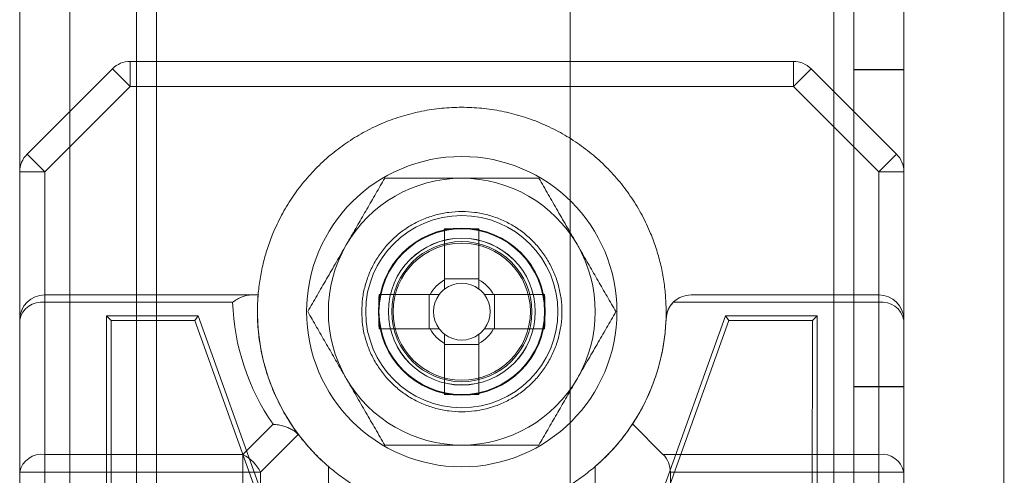
# Model space of a CAD drawing. Units: millimetres. Extents: x 63 to 8624, y 73 to 6188.
# Drawn here: x 3241 to 3270, y 2040 to 2053 of the extents above; entities that cross this region are included whole.
import ezdxf

# ---------------------------------------------------------------- set-up
doc = ezdxf.new("R2010")
doc.units = ezdxf.units.MM
doc.header["$LTSCALE"] = 5

msp = doc.modelspace()

# ---------------------------------------------------------------- linework, layer by layer
at = {"color": 7, "linetype": 'Continuous', "lineweight": 18}
for p, q in [((3240.739, 3477.163, -231.833), (3240.728, 1957.163, -231.833)), ((3240.728, 1957.163, -231.833), (3240.739, 3477.163, -231.833)), ((3240.739, 3477.161, -231.833), (3240.728, 1957.161, -231.833)), ((3242.239, 3477.163, -231.833), (3242.228, 1957.163, -231.833)), ((3242.239, 3477.163, -231.833), (3242.228, 1957.163, -231.833)), ((3242.239, 3477.161, -231.833), (3242.228, 1957.161, -231.833)), ((3257.239, 3477.163, -231.833), (3257.228, 1957.163, -231.833)), ((3257.239, 3477.163, -231.833), (3257.228, 1957.163, -231.833)), ((3257.239, 3477.161, -231.833), (3257.228, 1957.161, -231.833)), ((3265.128, 1957.163, -231.833), (3265.139, 3477.163, -231.833)), ((3265.139, 3477.163, -231.833), (3265.128, 1957.163, -231.833)), ((3265.128, 1957.163, -231.833), (3265.139, 3477.163, -231.833)), ((3265.139, 3477.163, -231.833), (3265.128, 1957.163, -231.833)), ((3265.139, 3477.161, -231.833), (3265.128, 1957.161, -231.833)), ((3265.739, 3477.163, -231.833), (3265.728, 1957.163, -231.833)), ((3265.739, 3477.163, -231.833), (3265.728, 1957.163, -231.833)), ((3265.728, 1957.161, -231.833), (3265.739, 3477.161, -231.833)), ((3267.228, 1957.163, -231.833), (3267.239, 3477.163, -231.833)), ((3267.228, 1957.163, -231.833), (3267.239, 3477.163, -231.833)), ((3267.239, 3477.161, -231.833), (3267.228, 1957.161, -231.833)), ((3242.239, 3457.484, -231.833), (3242.228, 1961.911, -231.833)), ((3244.239, 3457.484, -231.833), (3244.228, 1961.911, -231.833)), ((3244.839, 3456.354, -231.833), (3244.828, 1961.911, -231.833)), ((3244.828, 1961.911, -231.833), (3244.839, 3456.354, -231.833)), ((3242.228, 1963.261, -231.833), (3242.239, 3456.061, -231.833)), ((3244.228, 1963.261, -231.833), (3244.239, 3456.061, -231.833)), ((3244.828, 1963.261, -231.833), (3244.839, 3456.061, -231.833)), ((3244.828, 1963.261, -231.833), (3244.839, 3456.061, -231.833)), ((3270.228, 1961.911, -231.833), (3270.239, 3430.953, -231.833)), ((3270.228, 1961.911, -231.833), (3270.239, 3430.953, -231.833)), ((3240.948, 2049.38, -231.833), (3243.509, 2051.941, -231.833)), ((3244.039, 2051.411, -231.833), (3243.509, 2051.941, -231.833)), ((3263.918, 2052.161, -231.833), (3244.039, 2052.161, -231.833)), ((3244.039, 2051.411, -231.833), (3244.039, 2052.161, -231.833)), ((3263.918, 2051.411, -231.833), (3263.918, 2052.161, -231.833)), ((3263.918, 2051.411, -231.833), (3264.448, 2051.941, -231.833)), ((3264.448, 2051.941, -231.833), (3267.009, 2049.38, -231.833)), ((3265.729, 2051.913, -231.833), (3265.729, 2042.413, -231.833)), ((3265.729, 2051.913, -231.833), (3267.229, 2051.913, -231.833)), ((3265.729, 2051.913, -231.833), (3265.729, 2051.913, -231.833)), ((3265.729, 2051.913, -231.833), (3267.229, 2051.913, -231.833)), ((3265.729, 2042.413, -231.833), (3265.729, 2051.913, -231.833)), ((3265.729, 2051.911, -231.833), (3267.229, 2051.911, -231.833)), ((3265.729, 2042.411, -231.833), (3265.729, 2051.911, -231.833)), ((3267.229, 2051.913, -231.833), (3267.229, 2042.413, -231.833)), ((3267.229, 2051.913, -231.833), (3267.229, 2051.913, -231.833)), ((3267.229, 2042.413, -231.833), (3267.229, 2051.913, -231.833)), ((3267.229, 2042.411, -231.833), (3267.229, 2051.911, -231.833)), ((3244.039, 2051.411, -231.833), (3241.479, 2048.85, -231.833)), ((3263.918, 2051.411, -231.833), (3244.039, 2051.411, -231.833)), ((3266.479, 2048.85, -231.833), (3263.918, 2051.411, -231.833)), ((3241.479, 2048.85, -231.833), (3240.948, 2049.38, -231.833)), ((3266.479, 2048.85, -231.833), (3267.009, 2049.38, -231.833)), ((3240.729, 2048.85, -231.833), (3240.728, 2015.471, -231.833)), ((3240.729, 2044.411, -231.833), (3240.729, 2048.85, -231.833)), ((3240.729, 2048.85, -231.833), (3241.479, 2048.85, -231.833)), ((3241.479, 2048.85, -231.833), (3241.479, 2045.161, -231.833)), ((3266.479, 2045.161, -231.833), (3266.479, 2048.85, -231.833)), ((3266.479, 2048.85, -231.833), (3267.229, 2048.85, -231.833)), ((3267.228, 2015.471, -231.833), (3267.229, 2048.85, -231.833)), ((3267.229, 2048.85, -231.833), (3267.229, 2044.411, -231.833)), ((3253.464, 2045.611, -231.833), (3253.464, 2047.141, -231.833)), ((3253.464, 2047.141, -231.833), (3253.464, 2045.64, -231.833)), ((3254.494, 2047.141, -231.833), (3254.494, 2045.64, -231.833)), ((3254.494, 2047.141, -231.833), (3254.494, 2045.611, -231.833)), ((3254.494, 2045.64, -231.833), (3253.464, 2045.64, -231.833)), ((3253.464, 2045.338, -231.833), (3253.464, 2045.64, -231.833)), ((3254.494, 2045.64, -231.833), (3254.494, 2045.338, -231.833)), ((3241.479, 2045.161, -231.833), (3247.635, 2045.161, -231.833)), ((3241.479, 2045.161, -231.833), (3247.874, 2045.161, -231.833)), ((3241.479, 2044.941, -231.833), (3241.479, 2045.161, -231.833)), ((3251.498, 2045.176, -231.833), (3253.028, 2045.176, -231.833)), ((3251.498, 2045.176, -231.833), (3252.999, 2045.176, -231.833)), ((3252.999, 2045.176, -231.833), (3252.999, 2044.146, -231.833)), ((3252.999, 2045.176, -231.833), (3253.301, 2045.176, -231.833)), ((3254.656, 2045.176, -231.833), (3254.958, 2045.176, -231.833)), ((3254.929, 2045.176, -231.833), (3256.459, 2045.176, -231.833)), ((3254.958, 2044.146, -231.833), (3254.958, 2045.176, -231.833)), ((3256.459, 2045.176, -231.833), (3254.958, 2045.176, -231.833)), ((3260.849, 2045.161, -231.833), (3266.479, 2045.161, -231.833)), ((3266.479, 2045.161, -231.833), (3266.479, 2044.941, -231.833)), ((3241.479, 2044.941, -231.833), (3241.479, 2040.38, -231.833)), ((3247.108, 2044.941, -231.833), (3241.479, 2044.941, -231.833)), ((3266.479, 2044.941, -231.833), (3260.319, 2044.941, -231.833)), ((3266.479, 2040.38, -231.833), (3266.479, 2044.941, -231.833)), ((3243.328, 2019.786, -231.833), (3243.329, 2044.536, -231.833)), ((3243.329, 2044.536, -231.833), (3246.079, 2044.536, -231.833)), ((3243.473, 2044.392, -231.833), (3243.329, 2044.536, -231.833)), ((3245.977, 2044.392, -231.833), (3246.079, 2044.536, -231.833)), ((3246.079, 2044.536, -231.833), (3248.229, 2038.536, -231.833)), ((3251.779, 2044.663, -231.833), (3251.779, 2044.663, -231.833)), ((3256.179, 2044.663, -231.833), (3256.179, 2044.663, -231.833)), ((3259.729, 2038.536, -231.833), (3261.879, 2044.536, -231.833)), ((3261.879, 2044.536, -231.833), (3264.629, 2044.536, -231.833)), ((3261.98, 2044.392, -231.833), (3261.879, 2044.536, -231.833)), ((3264.485, 2044.392, -231.833), (3264.629, 2044.536, -231.833)), ((3264.629, 2044.536, -231.833), (3264.628, 2020.535, -231.833)), ((3240.729, 2039.85, -231.833), (3240.729, 2044.411, -231.833)), ((3243.473, 2044.392, -231.833), (3245.977, 2044.392, -231.833)), ((3243.473, 2019.93, -231.833), (3243.473, 2044.392, -231.833)), ((3245.977, 2044.392, -231.833), (3248.085, 2038.511, -231.833)), ((3259.873, 2038.511, -231.833), (3261.98, 2044.392, -231.833)), ((3261.98, 2044.392, -231.833), (3264.485, 2044.392, -231.833)), ((3264.485, 2044.392, -231.833), (3264.484, 2020.679, -231.833)), ((3267.229, 2044.411, -231.833), (3267.229, 2039.85, -231.833)), ((3253.028, 2044.146, -231.833), (3251.498, 2044.146, -231.833)), ((3251.498, 2044.146, -231.833), (3252.999, 2044.146, -231.833)), ((3253.301, 2044.146, -231.833), (3252.999, 2044.146, -231.833)), ((3253.464, 2043.681, -231.833), (3253.464, 2043.983, -231.833)), ((3254.494, 2043.983, -231.833), (3254.494, 2043.681, -231.833)), ((3254.958, 2044.146, -231.833), (3254.656, 2044.146, -231.833)), ((3256.459, 2044.146, -231.833), (3254.929, 2044.146, -231.833)), ((3256.459, 2044.146, -231.833), (3254.958, 2044.146, -231.833)), ((3253.464, 2042.18, -231.833), (3253.464, 2043.71, -231.833)), ((3253.464, 2042.18, -231.833), (3253.464, 2043.681, -231.833)), ((3253.464, 2043.681, -231.833), (3254.494, 2043.681, -231.833)), ((3254.494, 2043.71, -231.833), (3254.494, 2042.18, -231.833)), ((3254.494, 2042.18, -231.833), (3254.494, 2043.681, -231.833)), ((3265.729, 2042.413, -231.833), (3267.229, 2042.413, -231.833)), ((3265.729, 2042.413, -231.833), (3267.229, 2042.413, -231.833)), ((3265.729, 2042.413, -231.833), (3265.729, 2042.413, -231.833)), ((3265.729, 2042.411, -231.833), (3267.229, 2042.411, -231.833)), ((3267.229, 2042.413, -231.833), (3267.229, 2042.413, -231.833)), ((3247.418, 2040.38, -231.833), (3248.322, 2041.284, -231.833)), ((3259.095, 2041.294, -231.833), (3260.009, 2040.38, -231.833)), ((3249.079, 2040.981, -231.833), (3247.948, 2039.85, -231.833)), ((3249.113, 2040.94, -231.833), (3249.079, 2040.981, -231.833)), ((3241.479, 2040.38, -231.833), (3247.418, 2040.38, -231.833)), ((3241.479, 2039.85, -231.833), (3241.479, 2040.38, -231.833)), ((3247.418, 2039.85, -231.833), (3247.418, 2040.38, -231.833)), ((3260.009, 2040.38, -231.833), (3266.479, 2040.38, -231.833)), ((3266.479, 2040.38, -231.833), (3266.479, 2039.85, -231.833)), ((3240.728, 2020.911, -231.833), (3240.729, 2039.85, -231.833)), ((3240.729, 2039.85, -231.833), (3241.479, 2039.85, -231.833)), ((3241.479, 2039.85, -231.833), (3241.478, 2020.911, -231.833)), ((3247.418, 2039.85, -231.833), (3241.479, 2039.85, -231.833)), ((3247.418, 2020.911, -231.833), (3247.418, 2039.85, -231.833)), ((3247.418, 2039.85, -231.833), (3247.948, 2039.85, -231.833)), ((3247.948, 2039.85, -231.833), (3247.948, 2020.733, -231.833)), ((3249.979, 2040.022, -231.833), (3249.979, 2024.299, -231.833)), ((3257.979, 2024.299, -231.833), (3257.979, 2040.022, -231.833)), ((3260.229, 2039.85, -231.833), (3260.228, 2020.911, -231.833)), ((3266.479, 2039.85, -231.833), (3260.229, 2039.85, -231.833)), ((3266.478, 2020.911, -231.833), (3266.479, 2039.85, -231.833)), ((3266.479, 2039.85, -231.833), (3267.229, 2039.85, -231.833)), ((3267.229, 2039.85, -231.833), (3267.228, 2020.911, -231.833))]:
    msp.add_line(p, q, dxfattribs=at)
for centre, radius in [((3253.979, 2044.661, -231.833), 4.65), ((3253.979, 2044.661, -231.833), 4.65), ((3253.979, 2044.661, -231.833), 2.881), ((3253.979, 2044.661, -231.833), 2.501), ((3253.979, 2044.661, -231.833), 2.5), ((3253.979, 2044.661, -231.833), 2.5), ((3253.979, 2044.661, -231.833), 2.5), ((3253.979, 2044.661, -231.833), 2.5), ((3253.979, 2044.661, -231.833), 2.5), ((3253.979, 2044.661, -231.833), 2.5), ((3253.979, 2044.661, -231.833), 2.5), ((3253.979, 2044.661, -231.833), 2.5), ((3253.979, 2044.661, -231.833), 2.5), ((3253.979, 2044.661, -231.833), 2.5), ((3253.979, 2044.661, -231.833), 2.5), ((3253.979, 2044.661, -231.833), 2.5), ((3253.979, 2044.661, -231.833), 2.5), ((3253.979, 2044.661, -231.833), 2.5), ((3253.979, 2044.661, -231.833), 2.5), ((3253.979, 2044.661, -231.833), 2.5), ((3253.979, 2044.661, -231.833), 2.5), ((3253.979, 2044.661, -231.833), 2.5), ((3253.979, 2044.661, -231.833), 2.5), ((3253.979, 2044.661, -231.833), 2.5), ((3253.979, 2044.661, -231.833), 2.5), ((3253.979, 2044.661, -231.833), 2.5), ((3253.979, 2044.661, -231.833), 2.5), ((3253.979, 2044.661, -231.833), 2.5), ((3253.979, 2044.661, -231.833), 2.5), ((3253.979, 2044.661, -231.833), 2.5), ((3253.979, 2044.661, -231.833), 2.5), ((3253.979, 2044.661, -231.833), 2.5), ((3253.979, 2044.661, -231.833), 2.5), ((3253.979, 2044.661, -231.833), 2.5), ((3253.979, 2044.661, -231.833), 2.482), ((3253.979, 2044.663, -231.833), 2.2), ((3253.979, 2044.663, -231.833), 2.2), ((3253.979, 2044.661, -231.833), 2.2), ((3253.979, 2044.661, -231.833), 2.2), ((3253.979, 2044.661, -231.833), 2.1), ((3253.979, 2044.661, -231.833), 2.1), ((3253.979, 2044.661, -231.833), 2.1), ((3253.979, 2044.661, -231.833), 2.1), ((3253.979, 2044.661, -231.833), 2.1), ((3253.979, 2044.661, -231.833), 2.1), ((3253.979, 2044.661, -231.833), 2.1), ((3253.979, 2044.661, -231.833), 2.1), ((3253.979, 2044.661, -231.833), 2.055), ((3253.979, 2044.661, -231.833), 2.055), ((3253.979, 2044.661, -231.833), 2.055), ((3253.979, 2044.661, -231.833), 2.055), ((3253.979, 2044.661, -231.833), 2.055), ((3253.979, 2044.661, -231.833), 2.055), ((3253.979, 2044.661, -231.833), 2.055), ((3253.979, 2044.661, -231.833), 2.055), ((3253.979, 2044.661, -231.833), 2.055), ((3253.979, 2044.661, -231.833), 2.055), ((3253.979, 2044.661, -231.833), 2.055), ((3253.979, 2044.661, -231.833), 2.055)]:
    msp.add_circle(centre, radius, dxfattribs=at)
for centre, radius, start, end in [((3244.039, 2051.411, -231.833), 0.75, 89.9996, 134.9996), ((3244.039, 2051.411, -231.833), 0.75, 89.9996, 134.9996), ((3263.918, 2051.411, -231.833), 0.75, 44.9996, 89.9996), ((3263.918, 2051.411, -231.833), 0.75, 44.9996, 89.9996), ((3241.479, 2048.85, -231.833), 0.75, 134.9996, 179.9996), ((3241.479, 2048.85, -231.833), 0.75, 134.9996, 179.9996), ((3266.479, 2048.85, -231.833), 0.75, 359.9996, 44.9996), ((3266.479, 2048.85, -231.833), 0.75, 359.9996, 44.9996), ((3253.979, 2044.661, -231.833), 4, 89.9996, 149.9996), ((3253.979, 2044.661, -231.833), 4, 89.9996, 149.9996), ((3253.979, 2044.661, -231.833), 4, 29.9996, 89.9996), ((3253.979, 2044.661, -231.833), 4, 29.9996, 89.9996), ((3253.979, 2026.059, -231.833), 21.089, 88.6002, 91.3989), ((3253.979, 2044.661, -231.833), 4, 149.9996, 209.9996), ((3253.979, 2044.661, -231.833), 4, 149.9996, 209.9996), ((3253.979, 2044.661, -231.833), 4, 329.9996, 29.9996), ((3253.979, 2044.661, -231.833), 4, 329.9996, 29.9996), ((3253.979, 2044.661, -231.833), 1.081, 118.4511, 151.548), ((3253.979, 2044.661, -231.833), 0.851, 52.7585, 127.2407), ((3253.979, 2044.661, -231.833), 1.081, 28.4511, 61.548), ((3241.479, 2044.411, -231.833), 0.75, 89.9996, 179.9996), ((3241.479, 2044.411, -231.833), 0.75, 89.9996, 179.9996), ((3253.979, 2044.661, -231.833), 6.125, 175.3172, 217.4042), ((3272.581, 2044.661, -231.833), 21.089, 178.6002, 181.3989), ((3253.979, 2044.661, -231.833), 0.851, 142.7585, 217.2407), ((3253.979, 2044.661, -231.833), 0.851, 127.2407, 142.7585), ((3253.979, 2044.661, -231.833), 0.851, 37.2407, 52.7585), ((3253.979, 2044.661, -231.833), 0.851, 322.7585, 37.2407), ((3235.377, 2044.661, -231.833), 21.089, 358.6002, 1.3989), ((3260.849, 2044.411, -231.833), 0.75, 89.9996, 177.9156), ((3260.849, 2044.411, -231.833), 0.75, 89.9996, 134.9996), ((3266.479, 2044.411, -231.833), 0.75, 359.9996, 89.9996), ((3266.479, 2044.411, -231.833), 0.75, 359.9996, 89.9996), ((3241.385, 2044.278, -231.833), 0.67, 81.9501, 168.5778), ((3253.979, 2045.191, -231.833), 6.875, 182.0835, 214.6304), ((3260.849, 2044.411, -231.833), 0.75, 134.9996, 177.9156), ((3266.572, 2044.278, -231.833), 0.67, 11.4213, 98.049), ((3253.979, 2044.661, -231.833), 6.125, 326.6553, 357.9156), ((3253.979, 2044.661, -231.833), 1.081, 208.4511, 241.548), ((3253.979, 2044.661, -231.833), 0.851, 217.2407, 232.7585), ((3253.979, 2044.661, -231.833), 0.851, 232.7585, 307.2407), ((3253.979, 2044.661, -231.833), 1.081, 298.4511, 331.548), ((3253.979, 2044.661, -231.833), 0.851, 307.2407, 322.7585), ((3253.979, 2044.661, -231.833), 4, 209.9996, 269.9996), ((3253.979, 2044.661, -231.833), 4, 209.9996, 269.9996), ((3253.979, 2044.661, -231.833), 4, 269.9996, 329.9996), ((3253.979, 2044.661, -231.833), 4, 269.9996, 329.9996), ((3253.979, 2063.263, -231.833), 21.089, 268.6002, 271.3989), ((3253.979, 2044.661, -231.833), 6.125, 310.7724, 326.6553), ((3253.979, 2044.661, -231.833), 6.125, 217.4042, 229.2268), ((3241.385, 2039.717, -231.833), 0.67, 81.9501, 168.5778), ((3246.854, 2039.286, -231.833), 1.232, 27.2734, 62.7258), ((3259.479, 2039.85, -231.833), 0.75, 359.9996, 44.9996), ((3266.572, 2039.717, -231.833), 0.67, 11.4213, 98.049)]:
    msp.add_arc(centre, radius, start, end, dxfattribs=at)
for points, knots in [([(3260.083, 2045.161, -231.833), (3260.067, 2045.319, -231.833), (3260.034, 2045.634, -231.833), (3259.938, 2046.101, -231.833), (3259.808, 2046.56, -231.833), (3259.629, 2047.046, -231.833), (3259.389, 2047.553, -231.833), (3259.08, 2048.069, -231.833), (3258.721, 2048.553, -231.833), (3258.317, 2048.999, -231.833), (3257.871, 2049.403, -231.833), (3257.387, 2049.762, -231.833), (3256.871, 2050.071, -231.833), (3256.326, 2050.328, -231.833), (3255.76, 2050.531, -231.833), (3255.176, 2050.678, -231.833), (3254.58, 2050.766, -231.833), (3253.979, 2050.795, -231.833), (3253.377, 2050.766, -231.833), (3252.782, 2050.678, -231.833), (3252.198, 2050.531, -231.833), (3251.631, 2050.329, -231.833), (3251.087, 2050.071, -231.833), (3250.57, 2049.762, -231.833), (3250.087, 2049.403, -231.833), (3249.641, 2048.999, -231.833), (3249.236, 2048.553, -231.833), (3248.878, 2048.069, -231.833), (3248.568, 2047.553, -231.833), (3248.329, 2047.046, -231.833), (3248.149, 2046.56, -231.833), (3248.02, 2046.101, -231.833), (3247.924, 2045.634, -231.833), (3247.891, 2045.319, -231.833), (3247.874, 2045.161, -231.833)], [0, 0, 0, 0, 0.026108, 0.052216, 0.078324, 0.104432, 0.137396, 0.17036, 0.203324, 0.236288, 0.269252, 0.302216, 0.33518, 0.368144, 0.401108, 0.434072, 0.467036, 0.5, 0.532964, 0.565928, 0.598892, 0.631856, 0.66482, 0.697784, 0.730748, 0.763712, 0.796676, 0.82964, 0.862604, 0.895568, 0.921676, 0.947784, 0.973892, 1, 1, 1, 1]), ([(3250.515, 2046.661, -231.833), (3250.542, 2046.708, -231.833), (3250.614, 2046.833, -231.833), (3250.732, 2047.037, -231.833), (3250.866, 2047.27, -231.833), (3251, 2047.502, -231.833), (3251.135, 2047.735, -231.833), (3251.269, 2047.968, -231.833), (3251.403, 2048.2, -231.833), (3251.537, 2048.431, -231.833), (3251.625, 2048.584, -231.833), (3251.669, 2048.661, -231.833)], [0, 0, 0, 0, 0.070005, 0.185162, 0.300397, 0.415645, 0.530819, 0.64808, 0.765391, 0.882717, 1, 1, 1, 1]), ([(3250.515, 2046.661, -231.833), (3250.542, 2046.708, -231.833), (3250.614, 2046.833, -231.833), (3250.732, 2047.037, -231.833), (3250.866, 2047.27, -231.833), (3251, 2047.502, -231.833), (3251.135, 2047.735, -231.833), (3251.269, 2047.968, -231.833), (3251.403, 2048.2, -231.833), (3251.537, 2048.431, -231.833), (3251.625, 2048.584, -231.833), (3251.669, 2048.661, -231.833)], [0, 0, 0, 0, 0.070005, 0.185162, 0.300397, 0.415645, 0.530819, 0.64808, 0.765391, 0.882717, 1, 1, 1, 1]), ([(3251.669, 2048.661, -231.833), (3251.766, 2048.661, -231.833), (3251.96, 2048.661, -231.833), (3252.248, 2048.661, -231.833), (3252.535, 2048.661, -231.833), (3252.819, 2048.661, -231.833), (3253.106, 2048.661, -231.833), (3253.395, 2048.661, -231.833), (3253.687, 2048.661, -231.833), (3253.881, 2048.661, -231.833), (3253.979, 2048.661, -231.833)], [0, 0, 0, 0, 0.128537, 0.257172, 0.380213, 0.503284, 0.626313, 0.750861, 0.875459, 1, 1, 1, 1]), ([(3251.669, 2048.661, -231.833), (3251.766, 2048.661, -231.833), (3251.96, 2048.661, -231.833), (3252.248, 2048.661, -231.833), (3252.535, 2048.661, -231.833), (3252.819, 2048.661, -231.833), (3253.106, 2048.661, -231.833), (3253.395, 2048.661, -231.833), (3253.687, 2048.661, -231.833), (3253.881, 2048.661, -231.833), (3253.979, 2048.661, -231.833)], [0, 0, 0, 0, 0.128537, 0.257172, 0.380213, 0.503284, 0.626313, 0.750861, 0.875459, 1, 1, 1, 1]), ([(3253.979, 2048.661, -231.833), (3254.083, 2048.661, -231.833), (3254.293, 2048.661, -231.833), (3254.597, 2048.661, -231.833), (3254.89, 2048.661, -231.833), (3255.172, 2048.661, -231.833), (3255.453, 2048.661, -231.833), (3255.732, 2048.661, -231.833), (3256.012, 2048.661, -231.833), (3256.196, 2048.661, -231.833), (3256.288, 2048.661, -231.833)], [0, 0, 0, 0, 0.134059, 0.268388, 0.389704, 0.511066, 0.632394, 0.754915, 0.877467, 1, 1, 1, 1]), ([(3253.979, 2048.661, -231.833), (3254.083, 2048.661, -231.833), (3254.293, 2048.661, -231.833), (3254.597, 2048.661, -231.833), (3254.89, 2048.661, -231.833), (3255.172, 2048.661, -231.833), (3255.453, 2048.661, -231.833), (3255.732, 2048.661, -231.833), (3256.012, 2048.661, -231.833), (3256.196, 2048.661, -231.833), (3256.288, 2048.661, -231.833)], [0, 0, 0, 0, 0.134059, 0.268388, 0.389704, 0.511066, 0.632394, 0.754915, 0.877467, 1, 1, 1, 1]), ([(3256.288, 2048.661, -231.833), (3256.335, 2048.58, -231.833), (3256.428, 2048.419, -231.833), (3256.569, 2048.174, -231.833), (3256.711, 2047.928, -231.833), (3256.855, 2047.679, -231.833), (3257, 2047.427, -231.833), (3257.147, 2047.173, -231.833), (3257.295, 2046.917, -231.833), (3257.394, 2046.746, -231.833), (3257.443, 2046.661, -231.833)], [0, 0, 0, 0, 0.123821, 0.247694, 0.371548, 0.495342, 0.621466, 0.74769, 0.873898, 1, 1, 1, 1]), ([(3256.288, 2048.661, -231.833), (3256.335, 2048.58, -231.833), (3256.428, 2048.419, -231.833), (3256.569, 2048.174, -231.833), (3256.711, 2047.928, -231.833), (3256.855, 2047.679, -231.833), (3257, 2047.427, -231.833), (3257.147, 2047.173, -231.833), (3257.295, 2046.917, -231.833), (3257.394, 2046.746, -231.833), (3257.443, 2046.661, -231.833)], [0, 0, 0, 0, 0.123821, 0.2476943, 0.3715481, 0.4953425, 0.6214657, 0.7476895, 0.8738979, 1, 1, 1, 1]), ([(3249.36, 2044.661, -231.833), (3249.406, 2044.741, -231.833), (3249.5, 2044.903, -231.833), (3249.641, 2045.147, -231.833), (3249.783, 2045.393, -231.833), (3249.926, 2045.642, -231.833), (3250.072, 2045.894, -231.833), (3250.219, 2046.149, -231.833), (3250.367, 2046.405, -231.833), (3250.465, 2046.575, -231.833), (3250.515, 2046.661, -231.833)], [0, 0, 0, 0, 0.123821, 0.247694, 0.371548, 0.495342, 0.621466, 0.74769, 0.873898, 1, 1, 1, 1]), ([(3249.36, 2044.661, -231.833), (3249.406, 2044.741, -231.833), (3249.5, 2044.903, -231.833), (3249.641, 2045.147, -231.833), (3249.783, 2045.393, -231.833), (3249.926, 2045.642, -231.833), (3250.072, 2045.894, -231.833), (3250.219, 2046.149, -231.833), (3250.367, 2046.405, -231.833), (3250.465, 2046.575, -231.833), (3250.515, 2046.661, -231.833)], [0, 0, 0, 0, 0.123821, 0.247694, 0.371548, 0.495342, 0.621466, 0.74769, 0.873898, 1, 1, 1, 1]), ([(3257.443, 2046.661, -231.833), (3257.47, 2046.613, -231.833), (3257.543, 2046.488, -231.833), (3257.66, 2046.285, -231.833), (3257.794, 2046.051, -231.833), (3257.929, 2045.819, -231.833), (3258.063, 2045.586, -231.833), (3258.197, 2045.354, -231.833), (3258.332, 2045.121, -231.833), (3258.465, 2044.89, -231.833), (3258.553, 2044.737, -231.833), (3258.597, 2044.661, -231.833)], [0, 0, 0, 0, 0.070005, 0.185162, 0.300397, 0.415645, 0.530819, 0.64808, 0.765391, 0.882717, 1, 1, 1, 1]), ([(3257.443, 2046.661, -231.833), (3257.47, 2046.613, -231.833), (3257.543, 2046.488, -231.833), (3257.66, 2046.285, -231.833), (3257.794, 2046.051, -231.833), (3257.929, 2045.819, -231.833), (3258.063, 2045.586, -231.833), (3258.197, 2045.354, -231.833), (3258.332, 2045.121, -231.833), (3258.465, 2044.89, -231.833), (3258.553, 2044.737, -231.833), (3258.597, 2044.661, -231.833)], [0, 0, 0, 0, 0.070005, 0.185162, 0.300397, 0.415645, 0.530819, 0.64808, 0.765391, 0.882717, 1, 1, 1, 1]), ([(3253.464, 2045.611, -231.833), (3253.464, 2045.601, -231.833), (3253.464, 2045.538, -231.833), (3253.464, 2045.449, -231.833), (3253.464, 2045.365, -231.833), (3253.464, 2045.338, -231.833)], [0, 0, 0, 0, 0.119103, 0.715948, 1, 1, 1, 1]), ([(3254.494, 2045.338, -231.833), (3254.494, 2045.365, -231.833), (3254.494, 2045.449, -231.833), (3254.494, 2045.538, -231.833), (3254.494, 2045.601, -231.833), (3254.494, 2045.611, -231.833)], [0, 0, 0, 0, 0.284052, 0.880897, 1, 1, 1, 1]), ([(3247.108, 2044.941, -231.833), (3247.109, 2044.942, -231.833), (3247.157, 2044.976, -231.833), (3247.253, 2045.039, -231.833), (3247.389, 2045.106, -231.833), (3247.519, 2045.151, -231.833), (3247.596, 2045.158, -231.833), (3247.635, 2045.161, -231.833)], [0, 0, 0, 0, 0.006931, 0.259472, 0.517022, 0.755474, 1, 1, 1, 1]), ([(3247.635, 2045.161, -231.833), (3247.669, 2045.161, -231.833), (3247.738, 2045.161, -231.833), (3247.811, 2045.161, -231.833), (3247.864, 2045.161, -231.833), (3247.871, 2045.161, -231.833), (3247.874, 2045.161, -231.833)], [0, 0, 0, 0, 0.219367, 0.444522, 0.718927, 1, 1, 1, 1]), ([(3247.874, 2045.161, -231.833), (3247.864, 2044.994, -231.833), (3247.843, 2044.627, -231.833), (3247.874, 2044.059, -231.833), (3247.962, 2043.464, -231.833), (3248.108, 2042.88, -231.833), (3248.311, 2042.313, -231.833), (3248.568, 2041.769, -231.833), (3248.878, 2041.252, -231.833), (3249.237, 2040.769, -231.833), (3249.606, 2040.358, -231.833), (3249.867, 2040.123, -231.833), (3249.979, 2040.022, -231.833)], [0, 0, 0, 0, 0.086865, 0.191204, 0.295543, 0.399882, 0.50422, 0.608559, 0.712898, 0.817237, 0.921576, 1, 1, 1, 1]), ([(3253.301, 2045.176, -231.833), (3253.274, 2045.176, -231.833), (3253.191, 2045.176, -231.833), (3253.101, 2045.176, -231.833), (3253.039, 2045.176, -231.833), (3253.028, 2045.176, -231.833)], [0, 0, 0, 0, 0.284052, 0.880897, 1, 1, 1, 1]), ([(3254.929, 2045.176, -231.833), (3254.919, 2045.176, -231.833), (3254.856, 2045.176, -231.833), (3254.767, 2045.176, -231.833), (3254.683, 2045.176, -231.833), (3254.656, 2045.176, -231.833)], [0, 0, 0, 0, 0.1191025, 0.7159479, 1, 1, 1, 1]), ([(3250.515, 2042.661, -231.833), (3250.487, 2042.708, -231.833), (3250.415, 2042.833, -231.833), (3250.298, 2043.037, -231.833), (3250.163, 2043.27, -231.833), (3250.029, 2043.502, -231.833), (3249.894, 2043.735, -231.833), (3249.76, 2043.968, -231.833), (3249.626, 2044.2, -231.833), (3249.492, 2044.431, -231.833), (3249.404, 2044.584, -231.833), (3249.36, 2044.661, -231.833)], [0, 0, 0, 0, 0.070005, 0.185162, 0.300397, 0.415645, 0.530819, 0.64808, 0.765391, 0.882717, 1, 1, 1, 1]), ([(3250.515, 2042.661, -231.833), (3250.487, 2042.708, -231.833), (3250.415, 2042.833, -231.833), (3250.298, 2043.037, -231.833), (3250.163, 2043.27, -231.833), (3250.029, 2043.502, -231.833), (3249.894, 2043.735, -231.833), (3249.76, 2043.968, -231.833), (3249.626, 2044.2, -231.833), (3249.492, 2044.431, -231.833), (3249.404, 2044.584, -231.833), (3249.36, 2044.661, -231.833)], [0, 0, 0, 0, 0.070005, 0.185162, 0.300397, 0.415645, 0.530819, 0.64808, 0.765391, 0.882717, 1, 1, 1, 1]), ([(3258.597, 2044.661, -231.833), (3258.551, 2044.58, -231.833), (3258.458, 2044.419, -231.833), (3258.317, 2044.174, -231.833), (3258.175, 2043.928, -231.833), (3258.031, 2043.679, -231.833), (3257.885, 2043.427, -231.833), (3257.738, 2043.173, -231.833), (3257.591, 2042.917, -231.833), (3257.492, 2042.746, -231.833), (3257.443, 2042.661, -231.833)], [0, 0, 0, 0, 0.123821, 0.247694, 0.371548, 0.495342, 0.621466, 0.74769, 0.873898, 1, 1, 1, 1]), ([(3258.597, 2044.661, -231.833), (3258.551, 2044.58, -231.833), (3258.458, 2044.419, -231.833), (3258.317, 2044.174, -231.833), (3258.175, 2043.928, -231.833), (3258.031, 2043.679, -231.833), (3257.885, 2043.427, -231.833), (3257.738, 2043.173, -231.833), (3257.591, 2042.917, -231.833), (3257.492, 2042.746, -231.833), (3257.443, 2042.661, -231.833)], [0, 0, 0, 0, 0.123821, 0.247694, 0.371548, 0.495342, 0.621466, 0.74769, 0.873898, 1, 1, 1, 1]), ([(3257.979, 2040.022, -231.833), (3258.091, 2040.123, -231.833), (3258.351, 2040.358, -231.833), (3258.721, 2040.769, -231.833), (3259.08, 2041.252, -231.833), (3259.389, 2041.769, -231.833), (3259.639, 2042.296, -231.833), (3259.831, 2042.827, -231.833), (3259.971, 2043.355, -231.833), (3260.066, 2043.893, -231.833), (3260.088, 2044.256, -231.833), (3260.1, 2044.438, -231.833)], [0, 0, 0, 0, 0.089679, 0.20899, 0.328302, 0.447613, 0.566925, 0.675194, 0.783463, 0.891731, 1, 1, 1, 1]), ([(3253.028, 2044.146, -231.833), (3253.039, 2044.146, -231.833), (3253.101, 2044.146, -231.833), (3253.191, 2044.146, -231.833), (3253.274, 2044.146, -231.833), (3253.301, 2044.146, -231.833)], [0, 0, 0, 0, 0.1191025, 0.7159479, 1, 1, 1, 1]), ([(3253.464, 2043.983, -231.833), (3253.464, 2043.956, -231.833), (3253.464, 2043.873, -231.833), (3253.464, 2043.783, -231.833), (3253.464, 2043.721, -231.833), (3253.464, 2043.71, -231.833)], [0, 0, 0, 0, 0.284052, 0.880897, 1, 1, 1, 1]), ([(3254.494, 2043.71, -231.833), (3254.494, 2043.721, -231.833), (3254.494, 2043.783, -231.833), (3254.494, 2043.873, -231.833), (3254.494, 2043.956, -231.833), (3254.494, 2043.983, -231.833)], [0, 0, 0, 0, 0.119103, 0.715948, 1, 1, 1, 1]), ([(3254.656, 2044.146, -231.833), (3254.683, 2044.146, -231.833), (3254.767, 2044.146, -231.833), (3254.856, 2044.146, -231.833), (3254.919, 2044.146, -231.833), (3254.929, 2044.146, -231.833)], [0, 0, 0, 0, 0.284052, 0.880897, 1, 1, 1, 1]), ([(3251.669, 2040.661, -231.833), (3251.623, 2040.741, -231.833), (3251.529, 2040.903, -231.833), (3251.388, 2041.147, -231.833), (3251.247, 2041.393, -231.833), (3251.103, 2041.642, -231.833), (3250.957, 2041.894, -231.833), (3250.81, 2042.149, -231.833), (3250.662, 2042.405, -231.833), (3250.564, 2042.575, -231.833), (3250.515, 2042.661, -231.833)], [0, 0, 0, 0, 0.123821, 0.247694, 0.371548, 0.495342, 0.621466, 0.74769, 0.873898, 1, 1, 1, 1]), ([(3251.669, 2040.661, -231.833), (3251.623, 2040.741, -231.833), (3251.529, 2040.903, -231.833), (3251.388, 2041.147, -231.833), (3251.247, 2041.393, -231.833), (3251.103, 2041.642, -231.833), (3250.957, 2041.894, -231.833), (3250.81, 2042.149, -231.833), (3250.662, 2042.405, -231.833), (3250.564, 2042.575, -231.833), (3250.515, 2042.661, -231.833)], [0, 0, 0, 0, 0.123821, 0.247694, 0.371548, 0.495342, 0.621466, 0.74769, 0.873898, 1, 1, 1, 1]), ([(3257.443, 2042.661, -231.833), (3257.415, 2042.613, -231.833), (3257.343, 2042.488, -231.833), (3257.226, 2042.285, -231.833), (3257.091, 2042.051, -231.833), (3256.957, 2041.819, -231.833), (3256.823, 2041.586, -231.833), (3256.688, 2041.354, -231.833), (3256.554, 2041.121, -231.833), (3256.42, 2040.89, -231.833), (3256.332, 2040.737, -231.833), (3256.288, 2040.661, -231.833)], [0, 0, 0, 0, 0.070005, 0.185162, 0.300397, 0.415645, 0.530819, 0.64808, 0.765391, 0.882717, 1, 1, 1, 1]), ([(3257.443, 2042.661, -231.833), (3257.415, 2042.613, -231.833), (3257.343, 2042.488, -231.833), (3257.226, 2042.285, -231.833), (3257.091, 2042.051, -231.833), (3256.957, 2041.819, -231.833), (3256.823, 2041.586, -231.833), (3256.688, 2041.354, -231.833), (3256.554, 2041.121, -231.833), (3256.42, 2040.89, -231.833), (3256.332, 2040.737, -231.833), (3256.288, 2040.661, -231.833)], [0, 0, 0, 0, 0.070005, 0.185162, 0.300397, 0.415645, 0.530819, 0.64808, 0.765391, 0.882717, 1, 1, 1, 1]), ([(3248.322, 2041.284, -231.833), (3248.324, 2041.284, -231.833), (3248.378, 2041.281, -231.833), (3248.487, 2041.268, -231.833), (3248.636, 2041.234, -231.833), (3248.77, 2041.187, -231.833), (3248.888, 2041.131, -231.833), (3248.995, 2041.063, -231.833), (3249.051, 2041.008, -231.833), (3249.079, 2040.981, -231.833)], [0, 0, 0, 0, 0.006649, 0.187144, 0.372341, 0.527116, 0.685328, 0.840342, 1, 1, 1, 1]), ([(3251.669, 2040.661, -231.833), (3251.766, 2040.661, -231.833), (3251.959, 2040.661, -231.833), (3252.248, 2040.661, -231.833), (3252.535, 2040.661, -231.833), (3252.819, 2040.661, -231.833), (3253.106, 2040.661, -231.833), (3253.395, 2040.661, -231.833), (3253.687, 2040.661, -231.833), (3253.881, 2040.661, -231.833), (3253.979, 2040.661, -231.833)], [0, 0, 0, 0, 0.128537, 0.257172, 0.380213, 0.503284, 0.626313, 0.750861, 0.875459, 1, 1, 1, 1]), ([(3251.669, 2040.661, -231.833), (3251.766, 2040.661, -231.833), (3251.959, 2040.661, -231.833), (3252.248, 2040.661, -231.833), (3252.535, 2040.661, -231.833), (3252.819, 2040.661, -231.833), (3253.106, 2040.661, -231.833), (3253.395, 2040.661, -231.833), (3253.687, 2040.661, -231.833), (3253.881, 2040.661, -231.833), (3253.979, 2040.661, -231.833)], [0, 0, 0, 0, 0.128537, 0.257172, 0.380213, 0.503284, 0.626313, 0.750861, 0.875459, 1, 1, 1, 1]), ([(3253.979, 2040.661, -231.833), (3254.083, 2040.661, -231.833), (3254.293, 2040.661, -231.833), (3254.597, 2040.661, -231.833), (3254.89, 2040.661, -231.833), (3255.172, 2040.661, -231.833), (3255.453, 2040.661, -231.833), (3255.732, 2040.661, -231.833), (3256.011, 2040.661, -231.833), (3256.196, 2040.661, -231.833), (3256.288, 2040.661, -231.833)], [0, 0, 0, 0, 0.134059, 0.268388, 0.389704, 0.511066, 0.632394, 0.754915, 0.877467, 1, 1, 1, 1]), ([(3253.979, 2040.661, -231.833), (3254.083, 2040.661, -231.833), (3254.293, 2040.661, -231.833), (3254.597, 2040.661, -231.833), (3254.89, 2040.661, -231.833), (3255.172, 2040.661, -231.833), (3255.453, 2040.661, -231.833), (3255.732, 2040.661, -231.833), (3256.011, 2040.661, -231.833), (3256.196, 2040.661, -231.833), (3256.288, 2040.661, -231.833)], [0, 0, 0, 0, 0.134059, 0.268388, 0.389704, 0.511066, 0.632394, 0.754915, 0.877467, 1, 1, 1, 1]), ([(3249.979, 2040.022, -231.833), (3250.104, 2039.919, -231.833), (3250.356, 2039.712, -231.833), (3250.763, 2039.441, -231.833), (3251.188, 2039.201, -231.833), (3251.666, 2038.98, -231.833), (3252.198, 2038.79, -231.833), (3252.782, 2038.644, -231.833), (3253.377, 2038.555, -231.833), (3253.979, 2038.526, -231.833), (3254.58, 2038.555, -231.833), (3255.175, 2038.644, -231.833), (3255.759, 2038.79, -231.833), (3256.291, 2038.98, -231.833), (3256.769, 2039.201, -231.833), (3257.194, 2039.441, -231.833), (3257.601, 2039.712, -231.833), (3257.853, 2039.919, -231.833), (3257.979, 2040.022, -231.833)], [0, 0, 0, 0, 0.056024, 0.112049, 0.168073, 0.224098, 0.293073, 0.362049, 0.431024, 0.5, 0.568976, 0.637951, 0.706927, 0.775902, 0.831927, 0.887951, 0.943976, 1, 1, 1, 1])]:
    msp.add_open_spline(points, degree=3, knots=knots, dxfattribs=at)
for points in [[(3250.979, 2044.661, -231.833), (3250.984, 2044.792, -231.833), (3250.994, 2045.053, -231.833), (3251.073, 2045.439, -231.833), (3251.199, 2045.812, -231.833), (3251.373, 2046.165, -231.833), (3251.592, 2046.492, -231.833), (3251.851, 2046.788, -231.833), (3252.147, 2047.048, -231.833), (3252.474, 2047.266, -231.833), (3252.827, 2047.44, -231.833), (3253.2, 2047.567, -231.833), (3253.586, 2047.643, -231.833), (3253.979, 2047.669, -231.833), (3254.371, 2047.643, -231.833), (3254.757, 2047.567, -231.833), (3255.13, 2047.44, -231.833), (3255.483, 2047.266, -231.833), (3255.81, 2047.047, -231.833), (3256.106, 2046.788, -231.833), (3256.366, 2046.492, -231.833), (3256.584, 2046.165, -231.833), (3256.758, 2045.812, -231.833), (3256.885, 2045.439, -231.833), (3256.962, 2045.053, -231.833), (3256.987, 2044.661, -231.833), (3256.962, 2044.268, -231.833), (3256.885, 2043.882, -231.833), (3256.758, 2043.509, -231.833), (3256.584, 2043.156, -231.833), (3256.366, 2042.829, -231.833), (3256.106, 2042.533, -231.833), (3255.81, 2042.274, -231.833), (3255.483, 2042.055, -231.833), (3255.13, 2041.881, -231.833), (3254.757, 2041.755, -231.833), (3254.371, 2041.678, -231.833), (3253.979, 2041.652, -231.833), (3253.586, 2041.678, -231.833), (3253.2, 2041.755, -231.833), (3252.827, 2041.881, -231.833), (3252.474, 2042.055, -231.833), (3252.147, 2042.274, -231.833), (3251.851, 2042.533, -231.833), (3251.592, 2042.829, -231.833), (3251.373, 2043.156, -231.833), (3251.199, 2043.509, -231.833), (3251.073, 2043.882, -231.833), (3250.994, 2044.268, -231.833), (3250.984, 2044.53, -231.833), (3250.979, 2044.661, -231.833)], [(3260.083, 2045.161, -231.833), (3260.091, 2045.04, -231.833), (3260.107, 2044.8, -231.833), (3260.102, 2044.558, -231.833), (3260.1, 2044.438, -231.833)]]:
    msp.add_open_spline(points, degree=3, dxfattribs=at)

doc.saveas('drawing.dxf')
